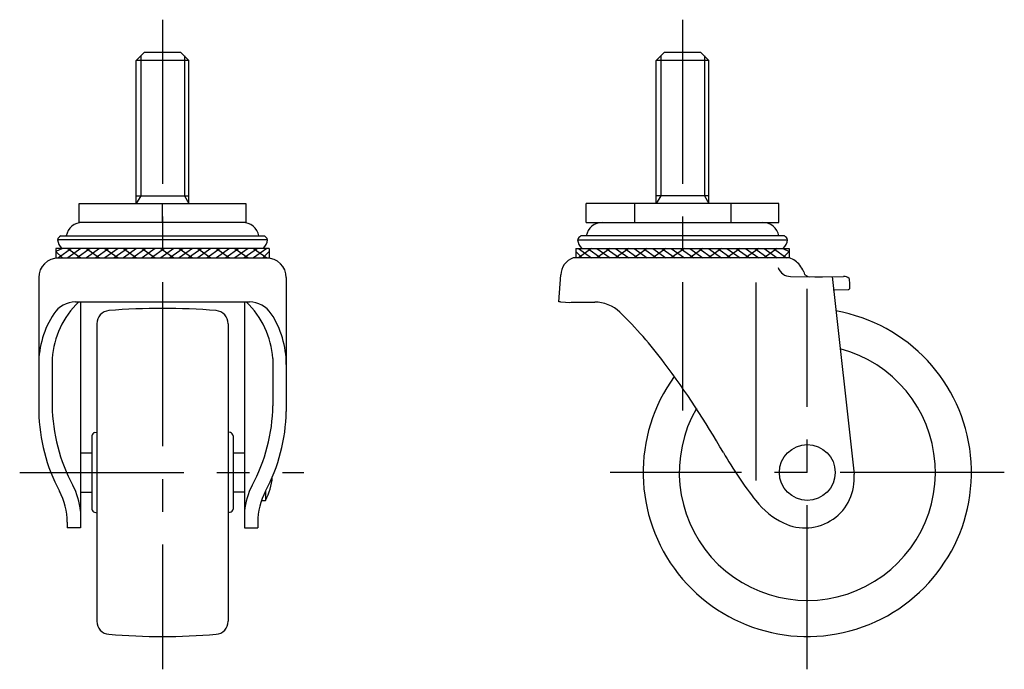
# Model space of a CAD drawing. Extents: x 10 to 360, y 10 to 306.
# Drawn here: x 210 to 360, y 128 to 227 of the extents above; entities that cross this region are included whole.
import ezdxf

# ---------------------------------------------------------------- set-up
doc = ezdxf.new("R2010")
doc.units = 0
doc.header["$LTSCALE"] = 20
doc.header["$MEASUREMENT"] = 0
doc.linetypes.add('CENTER', pattern=[2, 1.25, -0.25, 0.25, -0.25])
for name, color, linetype in [('1', 7, 'CONTINUOUS'), ('2', 4, 'CONTINUOUS'), ('4', 1, 'CENTER')]:
    doc.layers.add(name, color=color, linetype=linetype)

msp = doc.modelspace()

# ---------------------------------------------------------------- linework, layer by layer
at = {"layer": '1', "linetype": 'Continuous'}
for p, q in [((227.363203, 198.682478), (227.363203, 220.482478)), ((228.563302, 221.682478), (227.363302, 220.482478)), ((235.363302, 220.482478), (227.363302, 220.482478)), ((234.163302, 221.682478), (228.563302, 221.682478)), ((234.163302, 221.682478), (235.363302, 220.482478)), ((235.363203, 198.682478), (235.363203, 220.482478)), ((306.56178, 198.682479), (306.56178, 220.482479)), ((307.761879, 221.682479), (306.561879, 220.482479)), ((314.561879, 220.482479), (306.561879, 220.482479)), ((313.361879, 221.682479), (307.761879, 221.682479)), ((313.361879, 221.682479), (314.561879, 220.482479)), ((314.56178, 198.682479), (314.56178, 220.482479)), ((227.363203, 199.85421), (235.363203, 199.85421)), ((314.56178, 199.854211), (306.56178, 199.854211)), ((218.66737, 198.682458), (244.059234, 198.682458)), ((218.66737, 195.782458), (218.66737, 198.682458)), ((231.363302, 195.782458), (231.363302, 198.682458)), ((244.059234, 198.682458), (244.059234, 195.782458)), ((325.22178, 198.682459), (295.90178, 198.682459)), ((295.90178, 195.782341), (295.90178, 198.682459)), ((303.23178, 198.682459), (303.23178, 195.782415)), ((317.89178, 198.682459), (317.89178, 195.782415)), ((325.22178, 195.782341), (325.22178, 198.682459)), ((244.059234, 195.782458), (218.66737, 195.782458)), ((295.90178, 195.782459), (325.22178, 195.782459)), ((215.853735, 193.722637), (246.872869, 193.722637)), ((326.071367, 193.722638), (295.052234, 193.722638)), ((247.363483, 193.146949), (215.363122, 193.146949)), ((294.561619, 193.14695), (326.56198, 193.14695)), ((247.613203, 191.801193), (215.113203, 191.801273)), ((215.113203, 191.801233), (215.113203, 190.370237)), ((216.113202, 191.801233), (215.113203, 191.370235)), ((216.113202, 190.370237), (215.113203, 191.370235)), ((217.527415, 191.801233), (215.527419, 190.370237)), ((216.941632, 191.801233), (218.941629, 190.370237)), ((218.941629, 191.801233), (216.941632, 190.370237)), ((220.355842, 191.801233), (218.355846, 190.370237)), ((219.770059, 191.801233), (221.770056, 190.370237)), ((221.770056, 191.801233), (219.770059, 190.370237)), ((223.184269, 191.801233), (221.184273, 190.370237)), ((222.598486, 191.801233), (224.598483, 190.370237)), ((224.598483, 191.801233), (222.598486, 190.370237)), ((226.012696, 191.801233), (224.0127, 190.370237)), ((225.426914, 191.801233), (227.42691, 190.370237)), ((227.42691, 191.801233), (225.426914, 190.370237)), ((228.841124, 191.801233), (226.841127, 190.370237)), ((228.255341, 191.801233), (230.255337, 190.370237)), ((230.255337, 191.801233), (228.255341, 190.370237)), ((231.669551, 191.801233), (229.669554, 190.370237)), ((231.083768, 191.801233), (233.083764, 190.370237)), ((233.083764, 191.801233), (231.083768, 190.370237)), ((234.497978, 191.801233), (232.497981, 190.370237)), ((233.912195, 191.801233), (235.912191, 190.370237)), ((235.912191, 191.801233), (233.912195, 190.370237)), ((237.326405, 191.801233), (235.326409, 190.370237)), ((236.740622, 191.801233), (238.740619, 190.370237)), ((238.740619, 191.801233), (236.740622, 190.370237)), ((240.154832, 191.801233), (238.154836, 190.370237)), ((239.569049, 191.801233), (241.569046, 190.370237)), ((241.569046, 191.801233), (239.569049, 190.370237)), ((242.983259, 191.801233), (240.983263, 190.370237)), ((242.397476, 191.801233), (244.397473, 190.370237)), ((244.397473, 191.801233), (242.397476, 190.370237)), ((245.811686, 191.801233), (243.81169, 190.370237)), ((245.225903, 191.801233), (247.2259, 190.370237)), ((247.2259, 191.801233), (245.225903, 190.370237)), ((247.613203, 191.343323), (246.640117, 190.370237)), ((247.613203, 191.801233), (247.613203, 190.370237)), ((294.311899, 191.801194), (326.811899, 191.801274)), ((294.311899, 191.801234), (294.311899, 190.370238)), ((294.311899, 191.343324), (295.284985, 190.370238)), ((296.699199, 191.801234), (294.699202, 190.370238)), ((294.699202, 191.801234), (296.699199, 190.370238)), ((296.113416, 191.801234), (298.113412, 190.370238)), ((299.527626, 191.801234), (297.527629, 190.370238)), ((297.527629, 191.801234), (299.527626, 190.370238)), ((298.941843, 191.801234), (300.941839, 190.370238)), ((302.356053, 191.801234), (300.356056, 190.370238)), ((300.356056, 191.801234), (302.356053, 190.370238)), ((301.77027, 191.801234), (303.770266, 190.370238)), ((305.18448, 191.801234), (303.184483, 190.370238)), ((303.184483, 191.801234), (305.18448, 190.370238)), ((304.598697, 191.801234), (306.598693, 190.370238)), ((308.012907, 191.801234), (306.012911, 190.370238)), ((306.012911, 191.801234), (308.012907, 190.370238)), ((307.427124, 191.801234), (309.427121, 190.370238)), ((310.841334, 191.801234), (308.841338, 190.370238)), ((308.841338, 191.801234), (310.841334, 190.370238)), ((310.255551, 191.801234), (312.255548, 190.370238)), ((313.669761, 191.801234), (311.669765, 190.370238)), ((311.669765, 191.801234), (313.669761, 190.370238)), ((313.083978, 191.801234), (315.083975, 190.370238)), ((316.498188, 191.801234), (314.498192, 190.370238)), ((314.498192, 191.801234), (316.498188, 190.370238)), ((315.912406, 191.801234), (317.912402, 190.370238)), ((319.326616, 191.801234), (317.326619, 190.370238)), ((317.326619, 191.801234), (319.326616, 190.370238)), ((318.740833, 191.801234), (320.740829, 190.370238)), ((322.155043, 191.801234), (320.155046, 190.370238)), ((320.155046, 191.801234), (322.155043, 190.370238)), ((321.56926, 191.801234), (323.569256, 190.370238)), ((324.98347, 191.801234), (322.983473, 190.370238)), ((322.983473, 191.801234), (324.98347, 190.370238)), ((324.397687, 191.801234), (326.397683, 190.370238)), ((325.8119, 191.801234), (326.811899, 191.370236)), ((325.8119, 190.370238), (326.811899, 191.370236)), ((326.811899, 191.801234), (326.811899, 190.370238)), ((215.113104, 190.370237), (247.613104, 190.370043)), ((326.831199, 190.370237), (293.882942, 190.370042)), ((291.71178, 183.674367), (292.04836, 187.788998)), ((327.00928, 187.550838), (330.68928, 187.507028)), ((329.00928, 188.272028), (329.15428, 187.837028)), ((329.15428, 187.837028), (329.49428, 187.637028)), ((329.49428, 187.637028), (329.66428, 187.552028)), ((329.66428, 187.552028), (329.84928, 187.517028)), ((330.68928, 187.507028), (331.28428, 187.487028)), ((331.28428, 187.487028), (331.84928, 187.497028)), ((331.84928, 187.497028), (335.067608, 187.561395)), ((333.323135, 187.526505), (336.679392, 157.428497)), ((212.513203, 187.370179), (212.513203, 166.970179)), ((250.213203, 187.370179), (250.213203, 166.970179)), ((321.71178, 186.633782), (321.71178, 156.449475)), ((335.94928, 187.257028), (336.00928, 186.342028)), ((336.00928, 186.342028), (336.00928, 185.657028)), ((333.50928, 185.530041), (335.778237, 185.563798)), ((218.115879, 183.666428), (244.610528, 183.666428)), ((218.863203, 183.589424), (218.863203, 149.245316)), ((243.863203, 183.589424), (243.863203, 149.245316)), ((291.96228, 183.674367), (291.71178, 183.674367)), ((291.96228, 183.674367), (292.71128, 183.632028)), ((292.71128, 183.632028), (293.37628, 183.587028)), ((293.37628, 183.587028), (293.59928, 183.647028)), ((293.59928, 183.647028), (297.182161, 183.647028)), ((221.363203, 180.354961), (221.363203, 135.009114)), ((241.363203, 180.354961), (241.363203, 135.009114)), ((214.54558, 175.043628), (214.54558, 167.855439)), ((248.180827, 175.043628), (248.180827, 167.855439)), ((221.026379, 163.754892), (221.363203, 163.814283)), ((241.700027, 163.754892), (241.363203, 163.814283)), ((220.613203, 163.262488), (220.613203, 152.101587)), ((242.113203, 163.262488), (242.113203, 152.101587)), ((218.863203, 160.682038), (220.613203, 160.682038)), ((242.113203, 160.682038), (243.863203, 160.682038)), ((218.863203, 154.682038), (220.613203, 154.682038)), ((243.863203, 154.682038), (242.113203, 154.682038)), ((247.046759, 154.816337), (247.046759, 153.432038)), ((246.43573, 153.432038), (247.046759, 153.432038)), ((221.026379, 151.609184), (221.363203, 151.549792)), ((241.700027, 151.609184), (241.363203, 151.549792)), ((216.862963, 150.097637), (216.862963, 149.245316)), ((245.863443, 150.097637), (245.863443, 149.245316)), ((218.863203, 149.245316), (216.862963, 149.245316)), ((243.863203, 149.245316), (245.863443, 149.245316))]:
    msp.add_line(p, q, dxfattribs=at)
msp.add_circle((329.56178, 157.682237), 4.25, dxfattribs=at)
for centre, radius, start, end in [((219.164266, 193.282458), 2.5, 90, 169.858981), ((243.562379, 193.282458), 2.5, 10.141019, 90), ((298.362723, 193.282459), 2.5, 90, 169.858981), ((322.760836, 193.282459), 2.5, 10.141019, 90), ((216.393633, 192.765625), 1.0988, 119.429525, 159.693839), ((246.332971, 192.765625), 1.0988, 20.306161, 60.570475), ((295.592131, 192.765626), 1.0988, 119.429525, 159.693839), ((325.531469, 192.765626), 1.0988, 20.306161, 60.570475), ((217.711497, 193.477836), 2.371571, 188.020211, 224.986722), ((245.015108, 193.477836), 2.371571, 315.0107, 351.979789), ((296.909994, 193.477837), 2.371571, 188.020211, 224.9893), ((324.213605, 193.477837), 2.371571, 315.013278, 351.979789), ((215.513203, 187.370179), 3, 90, 180), ((247.213203, 187.370179), 3, 0, 90), ((294.781266, 187.788998), 2.732905, 109.177839, 180), ((325.846989, 187.255869), 3.266184, 38.256702, 72.462293), ((324.916095, 186.521835), 4.451667, 23.150932, 38.256702), ((327.033592, 189.593062), 2.042369, 199.821809, 269.31794), ((335.094627, 186.210488), 1.351176, 50.763314, 91.145763), ((335.773095, 185.909442), 0.345682, 270.852372, 313.097669), ((227.772722, 174.074811), 13.262575, 133.679923, 175.810882), ((218.115879, 179.717738), 3.94869, 90, 146.863144), ((234.953684, 174.074811), 13.262575, 4.189118, 46.320077), ((244.610528, 179.717738), 3.94869, 33.136856, 90), ((297.182161, 178.144123), 5.502906, 45.952998, 90), ((226.631959, 174.158366), 14.118755, 146.863144, 180), ((223.363203, 180.354961), 2, 94.682417, 180), ((231.363203, 82.682038), 100, 85.317583, 94.682417), ((239.363203, 180.354961), 2, 0, 85.317583), ((236.094448, 174.158366), 14.118755, 0, 33.136856), ((256.957243, 136.558325), 63.35982, 36.666179, 45.952998), ((329.56178, 157.682237), 25, 144.161933, 79.99361), ((329.56178, 157.682237), 19.5, 150.083281, 75.181828), ((194.543556, 90.093882), 141.169928, 30.017426, 36.666179), ((239.222963, 167.439484), 26.713884, 181.006615, 208.187026), ((241.25534, 168.324744), 26.713884, 181.006615, 208.187026), ((221.471067, 168.324744), 26.713884, 331.812974, 358.993385), ((223.503443, 167.439484), 26.713884, 331.812974, 358.993385), ((221.113203, 163.262488), 0.5, 100, 180), ((241.613203, 163.262488), 0.5, 0, 80), ((371.603662, 192.391394), 63.317387, 210.017426, 218.02512), ((239.113443, 157.682038), 9, 331.821357, 355.553186), ((329.21178, 156.732237), 7.5, 244.079099, 5.326703), ((206.862963, 150.097637), 10, 0, 28.187026), ((208.89534, 150.982898), 10, 4.594683, 28.187026), ((253.831067, 150.982898), 10, 151.812974, 175.405317), ((255.863443, 150.097637), 10, 151.812974, 180), ((331.178865, 160.77953), 12, 218.02512, 244.079099), ((221.113203, 152.101587), 0.5, 180, 260), ((241.613203, 152.101587), 0.5, 280, 0), ((223.363203, 135.009114), 2, 180, 265.317583), ((239.363203, 135.009114), 2, 274.682417, 0), ((231.363203, 232.682038), 100, 265.317583, 274.682417)]:
    msp.add_arc(centre, radius, start, end, dxfattribs=at)
at = {"layer": '2', "linetype": 'Continuous'}
for p, q in [((228.039703, 221.158879), (228.039703, 199.85421)), ((234.686703, 221.159077), (234.686703, 199.85421)), ((307.23828, 221.15888), (307.23828, 199.854211)), ((313.88528, 221.159078), (313.88528, 199.854211)), ((228.039703, 199.85421), (227.363192, 198.682458)), ((234.686703, 199.85421), (235.363215, 198.682458)), ((307.23828, 199.854211), (306.561769, 198.682459)), ((313.88528, 199.854211), (314.561792, 198.682459))]:
    msp.add_line(p, q, dxfattribs=at)
at = {"layer": '4', "linetype": 'CENTER'}
for p, q in [((231.363203, 226.682478), (231.363203, 127.682038)), ((310.56178, 226.682479), (310.56178, 167.14226)), ((329.56178, 127.682237), (329.56178, 185.682237)), ((209.612963, 157.682038), (252.863443, 157.682038)), ((359.56178, 157.682237), (299.56178, 157.682237))]:
    msp.add_line(p, q, dxfattribs=at)

doc.saveas('drawing.dxf')
